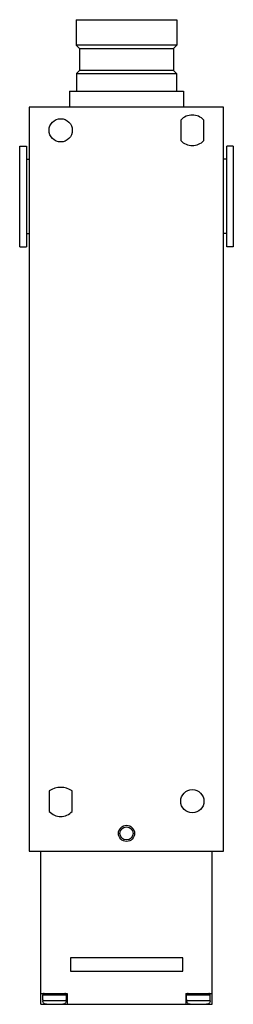
# Model space of a CAD drawing. Units: millimetres. Extents: x 72 to 121, y 21 to 246.
import ezdxf

# ---------------------------------------------------------------- set-up
doc = ezdxf.new("R2010")
doc.units = ezdxf.units.MM
doc.header["$LTSCALE"] = 17.364729
doc.layers.get('0').update_dxf_attribs({"linetype": 'CONTINUOUS'})

msp = doc.modelspace()

# ---------------------------------------------------------------- linework, layer by layer
at = {"color": 7}
for p, q in [((85.29, 246.34), (85.29, 240.51)), ((85.29, 246.34), (108.29, 246.34)), ((108.29, 246.34), (108.29, 240.51)), ((85.29, 240.51), (86.06, 239.74)), ((108.29, 240.51), (85.29, 240.51)), ((86.06, 239.74), (86.06, 234.74)), ((86.06, 239.74), (107.51, 239.74)), ((108.29, 240.51), (107.51, 239.74)), ((107.51, 239.74), (107.51, 234.74)), ((86.06, 234.74), (85.36, 234.04)), ((85.36, 234.04), (85.36, 230.04)), ((85.36, 234.04), (108.21, 234.04)), ((107.51, 234.74), (86.06, 234.74)), ((107.51, 234.74), (108.21, 234.04)), ((108.21, 234.04), (108.21, 230.04)), ((83.79, 230.04), (83.79, 226.35)), ((83.79, 230.04), (109.79, 230.04)), ((109.79, 230.04), (109.79, 226.35)), ((74.64, 226.35), (74.64, 56.36)), ((118.93, 226.35), (74.64, 226.35)), ((118.93, 56.36), (118.93, 226.35)), ((109.19, 223.4), (109.19, 218.71)), ((114.39, 218.71), (114.39, 223.4)), ((72.46, 194.46), (72.46, 217.46)), ((72.46, 217.46), (73.96, 217.46)), ((73.96, 217.46), (73.96, 194.46)), ((119.62, 194.46), (119.62, 217.46)), ((121.12, 217.46), (119.62, 217.46)), ((121.12, 217.46), (121.12, 194.46)), ((73.96, 214.46), (74.64, 214.46)), ((119.62, 214.46), (118.93, 214.46)), ((73.96, 197.46), (74.64, 197.46)), ((119.62, 197.46), (118.93, 197.46)), ((72.46, 194.46), (73.96, 194.46)), ((121.12, 194.46), (119.62, 194.46)), ((79.19, 70.11), (79.19, 65.41)), ((84.39, 65.41), (84.39, 70.11)), ((74.64, 56.36), (118.93, 56.36)), ((77.29, 21.36), (77.29, 56.36)), ((116.29, 21.36), (116.29, 56.36)), ((109.59, 31.96), (83.99, 31.96)), ((83.99, 31.96), (83.99, 28.96)), ((109.59, 28.96), (109.59, 31.96)), ((83.99, 28.96), (109.59, 28.96)), ((77.29, 23.86), (83.29, 23.86)), ((77.69, 23.51), (83.09, 23.51)), ((77.69, 22.36), (77.69, 23.51)), ((83.09, 22.36), (83.09, 23.51)), ((83.29, 23.86), (83.29, 21.36)), ((110.29, 23.86), (116.29, 23.86)), ((110.29, 23.86), (110.29, 21.36)), ((110.49, 23.51), (115.89, 23.51)), ((110.49, 22.36), (110.49, 23.51)), ((115.89, 22.36), (115.89, 23.51)), ((77.29, 21.36), (116.29, 21.36)), ((77.72, 22.36), (77.69, 22.36)), ((77.72, 22.36), (77.72, 22.16)), ((83.06, 22.16), (77.72, 22.16)), ((83.09, 22.36), (83.06, 22.36)), ((83.06, 22.16), (83.06, 22.36)), ((110.52, 22.36), (110.49, 22.36)), ((110.52, 22.36), (110.52, 22.16)), ((115.86, 22.16), (110.52, 22.16)), ((115.89, 22.36), (115.86, 22.36)), ((115.86, 22.16), (115.86, 22.36))]:
    msp.add_line(p, q, dxfattribs=at)
for centre, radius in [((81.79, 221.06), 2.65), ((111.79, 67.76), 2.65), ((96.79, 60.41), 1.85), ((96.79, 60.41), 1.5)]:
    msp.add_circle(centre, radius, dxfattribs=at)
for centre, radius, start, end in [((111.79, 221.06), 3.5, 42.0246, 137.9754), ((111.79, 221.06), 3.5, 222.0246, 317.9754), ((81.79, 66.25), 4.66, 56.0736, 123.9264), ((81.79, 67.76), 3.5, 222.0246, 317.9754), ((78.04, 23.51), 0.35, 89.9999, 180), ((82.74, 23.51), 0.35, 0, 90.0001), ((110.84, 23.51), 0.35, 89.9999, 180), ((115.54, 23.51), 0.35, 0, 90.0001)]:
    msp.add_arc(centre, radius, start, end, dxfattribs=at)
for points, knots in [([(78.53, 21.36), (78.42, 21.36), (78.21, 21.4), (77.94, 21.57), (77.76, 21.84), (77.72, 22.05), (77.72, 22.16)], [0, 0, 0, 0, 0.250096, 0.50008, 0.750027, 1, 1, 1, 1]), ([(83.06, 22.16), (83.06, 22.05), (83.01, 21.84), (82.83, 21.57), (82.56, 21.4), (82.35, 21.36), (82.24, 21.36)], [0, 0, 0, 0, 0.249976, 0.49992, 0.749904, 1, 1, 1, 1]), ([(111.33, 21.36), (111.22, 21.36), (111.01, 21.4), (110.74, 21.57), (110.56, 21.84), (110.52, 22.05), (110.52, 22.16)], [0, 0, 0, 0, 0.250096, 0.50008, 0.750027, 1, 1, 1, 1]), ([(115.86, 22.16), (115.86, 22.05), (115.81, 21.84), (115.63, 21.57), (115.36, 21.4), (115.15, 21.36), (115.04, 21.36)], [0, 0, 0, 0, 0.249976, 0.49992, 0.749904, 1, 1, 1, 1])]:
    msp.add_open_spline(points, degree=3, knots=knots, dxfattribs=at)

doc.saveas('drawing.dxf')
